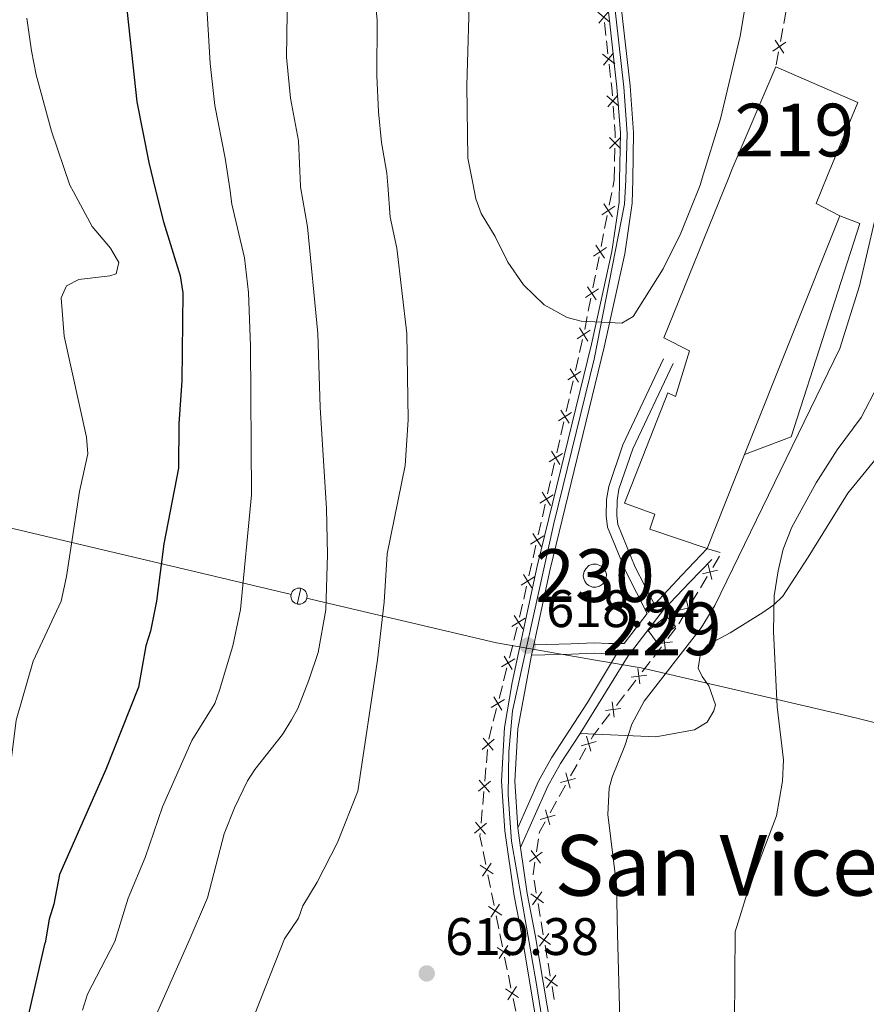
# Model space of a CAD drawing. Units: metres. Extents: x 648439 to 655366, y 730235 to 735013.
# Drawn here: x 651280 to 651441, y 732455 to 732642 of the extents above; entities that cross this region are included whole.
import ezdxf
from ezdxf.enums import TextEntityAlignment as Align

# ---------------------------------------------------------------- set-up
doc = ezdxf.new("R2010")
doc.units = ezdxf.units.M
doc.header["$MEASUREMENT"] = 0
doc.linetypes.add('DGN Style 3', pattern=[108.2882272293578, 77.34873373525558, -30.93949349410223])
doc.linetypes.add('DGN Style 4', pattern=[123.83532271014417, 61.87898698820447, -30.93949349410223, 0.07734873373525558, -30.93949349410223])
for name, color, linetype, lineweight in [('Centroides', 7, 'Continuous', 5), ('Edificios construcciones cerramientos', 7, 'Continuous', 5), ('Entidades rústicas y varios', 7, 'Continuous', 5), ('Líneas de conducción', 7, 'Continuous', 5), ('Relieve y altimetría', 7, 'Continuous', 5), ('Textos de rotulación', 7, 'Continuous', 5), ('Viales y ferrocarril', 7, 'Continuous', 5)]:
    doc.layers.add(name, color=color, linetype=linetype, lineweight=lineweight)
doc.styles.add('Style-arial', font='arial.shx', dxfattribs={"bigfont": 'arialbig.shx'})
doc.styles.add('Style-Arial Narrow', font='txt')
doc.styles.add('Style-Times New Roman', font='txt')

# ---------------------------------------------------------------- blocks, each defined once
blk = doc.blocks.new('5PATER')
at = {"layer": 'Relieve y altimetría', "linetype": 'Continuous', "lineweight": 5}
h = blk.add_hatch(color=250, dxfattribs=at)
edge = h.paths.add_edge_path()
edge.add_ellipse((0, 0), major_axis=(-1.095731442945027, -1.110710700472634), ratio=0.9994222409660319, start_angle=0, end_angle=360)

msp = doc.modelspace()

# ---------------------------------------------------------------- linework, layer by layer
at = {"layer": 'Edificios construcciones cerramientos', "color": 250, "linetype": 'Continuous', "lineweight": 5}
for p, q in [((651425.4502677715, 732643.9291464451, 618.6905092530953), (651424.994606162, 732641.4718640884, 618.7548203555482)), ((651390.9878649581, 732641.6693826925, 620), (651391.2652617425, 732639.184820151, 620)), ((651424.812341518, 732640.4889511459, 618.7805447965294), (651424.3566799082, 732638.0316687895, 618.8448558989821)), ((651391.3762204563, 732638.1909951342, 620), (651391.653617241, 732635.7064325924, 620)), ((651423.9921506206, 732636.0658429042, 618.8963047809445), (651423.5364890108, 732633.6085605477, 618.9606158833973)), ((651391.8755346686, 732633.718782559, 620), (651392.152931453, 732631.2342200172, 620)), ((651392.6405355367, 732625.7566419321, 620), (651392.8313922309, 732623.2639378335, 620)), ((651392.9684133152, 732617.7721844073, 620), (651392.9152933194, 732615.2727488177, 620)), ((651392.8940453213, 732614.2729745819, 620), (651392.8409253254, 732611.7735389925, 620)), ((651392.5744840405, 732610.3856507784, 619.9930127379371), (651392.8400000001, 732611.73, 620)), ((651391.8963252143, 732606.9520255635, 619.9751664530363), (651392.3807243761, 732609.4046150027, 619.9879137993939)), ((651391.0244067237, 732602.537364573, 619.9522212295924), (651391.5088058852, 732604.9899540122, 619.96496857595)), ((651390.3462478977, 732599.1037393583, 619.9343749446915), (651390.8306470593, 732601.5563287972, 619.9471222910493)), ((651389.4743294071, 732594.6890783678, 619.9114297212476), (651389.9587285686, 732597.1416678068, 619.9241770676053)), ((651388.7961705809, 732591.2554531528, 619.8935834363468), (651389.2805697424, 732593.708042592, 619.9063307827046)), ((651387.9242520903, 732586.8407921623, 619.8706382129029), (651388.4086512518, 732589.2933816016, 619.8833855592607)), ((651387.2460932641, 732583.4071669476, 619.8527919280021), (651387.7304924256, 732585.8597563868, 619.8655392743599)), ((651386.2678195727, 732579.0159525173, 619.7635488625692), (651386.8194904407, 732581.4537115563, 619.8182308670606)), ((651385.4954803577, 732575.6030898627, 619.6869940562814), (651386.0471512256, 732578.0408489017, 619.7416760607728)), ((651384.5024727955, 732571.2151235929, 619.5885664481971), (651385.0541436635, 732573.6528826319, 619.6432484526883)), ((651383.7301335805, 732567.8022609383, 619.5120116419091), (651384.2818044485, 732570.2400199773, 619.5666936464005)), ((651382.7371260184, 732563.4142946685, 619.4135840338248), (651383.2887968861, 732565.8520537075, 619.4682660383161)), ((651381.9647868033, 732560.0014320139, 619.3370292275368), (651382.5164576711, 732562.4391910529, 619.3917112320282)), ((651380.971779241, 732555.6134657441, 619.2386016194525), (651381.523450109, 732558.0512247831, 619.2932836239438)), ((651380.199440026, 732552.2006030895, 619.1620468131646), (651380.7511108939, 732554.6383621285, 619.216728817656)), ((651379.2064324638, 732547.8126368197, 619.0636192050803), (651379.7581033318, 732550.2503958584, 619.1183012095715)), ((651378.4340932488, 732544.3997741651, 618.9870643987923), (651378.9857641167, 732546.8375332041, 619.0417464032837)), ((651377.4410856867, 732540.0118078953, 618.888636790708), (651377.9927565546, 732542.449566934, 618.9433187951993)), ((651412.9595885314, 732541.0661909308, 614.4944608925416), (651410.6164723337, 732541.7393043113, 615.0482883574645)), ((651411.5117755425, 732538.2212362839, 614.667157569464), (651412.8010666296, 732540.3560134748, 614.4926444234876)), ((651376.6687464716, 732536.5989452407, 618.81208198442), (651377.2204173396, 732539.0367042797, 618.8667639889114)), ((651409.1910515858, 732534.3786373404, 614.9812812322218), (651410.4803426731, 732536.5134145312, 614.8067680862453)), ((651375.6757389095, 732532.2109789709, 618.7136543763357), (651376.2274097775, 732534.6487380096, 618.768336380827)), ((651407.3860440641, 732531.3899492731, 615.2255996365889), (651408.6753351511, 732533.524726464, 615.0510864906124)), ((651374.9033996945, 732528.7981163163, 618.6370995700478), (651375.4550705624, 732531.2358753553, 618.6917815745392)), ((651405.0653201074, 732527.5473503296, 615.5397232993465), (651406.3546111947, 732529.6821275207, 615.3652101533701)), ((651373.8292414334, 732524.4450738749, 618.2896965731096), (651374.443124624, 732526.8560593617, 618.5352498493521)), ((651403.0123241788, 732524.7208323672, 615.6435876798564), (651404.5367643428, 732526.7018356323, 615.6022567044083)), ((651372.9698049664, 732521.0696941935, 617.9459219863701), (651373.5836881571, 732523.4806796804, 618.1914752626126)), ((651400.2683318835, 732521.1550264903, 615.7179834356629), (651401.7927720475, 732523.1360297555, 615.6766524602148)), ((651371.8648152233, 732516.7299203177, 617.5039260891336), (651372.4786984138, 732519.1409058045, 617.749479365376)), ((651398.1341156538, 732518.3816219191, 615.7758468012901), (651399.6585558178, 732520.3626251842, 615.7345158258421)), ((651371.0053787562, 732513.3545406363, 617.1601515023941), (651371.619261947, 732515.7655261231, 617.4057047786366)), ((651395.3901233585, 732514.8158160422, 615.8502425570965), (651396.9145635227, 732516.7968193074, 615.8089115816485)), ((651393.2559071288, 732512.0424114713, 615.9081059227237), (651394.780347293, 732514.0234147364, 615.8667749472758)), ((651369.9003890131, 732509.0147667604, 616.7181556051576), (651370.5142722037, 732511.4257522472, 616.9637088814001)), ((651390.5119148334, 732508.4766055942, 615.9825016785303), (651392.0363549977, 732510.4576088593, 615.9411707030822)), ((651369.040952546, 732505.639387079, 616.3743810184181), (651369.6548357368, 732508.0503725659, 616.6199342946605)), ((651368.6044733648, 732501.1665786086, 616.2287118940071), (651368.8252791848, 732503.6557870761, 616.3000280594656)), ((651386.2694581954, 732501.7199867449, 615.918925291184), (651387.4838936683, 732503.9045262721, 615.9730874282205)), ((651384.5692485338, 732498.6616314068, 615.8430982993328), (651385.7836840064, 732500.8461709339, 615.8972604363694)), ((651368.2953452168, 732497.6816867541, 616.1288692623651), (651368.5161510368, 732500.1708952214, 616.2001854278237)), ((651382.383264683, 732494.7294602578, 615.745606452667), (651383.5977001558, 732496.913999785, 615.7997685897035)), ((651367.8978947406, 732493.2011115125, 616.00050016454), (651368.1187005606, 732495.69031998, 616.0718163299985)), ((651380.6830550213, 732491.6711049196, 615.6697794608157), (651381.897490494, 732493.8556444468, 615.7239415978523)), ((651367.5887665926, 732489.7162196578, 615.900657532898), (651367.8095724124, 732492.2054281253, 615.9719736983566)), ((651378.10317517, 732484.2696062997, 616.085926294467), (651378.4706718519, 732486.7205965666, 615.7579127271492)), ((651368.4692265622, 732481.8553723409, 616.2706809193554), (651367.9716668327, 732484.2972251577, 616.0712087755248)), ((651369.3648340758, 732477.4600372706, 616.6297307782503), (651368.8672743461, 732479.9018900874, 616.4302586344198)), ((651378.0604440554, 732476.4060294535, 616.723763970467), (651377.646301202, 732478.871095675, 616.6797841984493)), ((651370.0614176972, 732474.041443327, 616.908991779613), (651369.5638579677, 732476.4832961438, 616.7095196357825)), ((651378.805901191, 732471.968910255, 616.8029275600987), (651378.3917583378, 732474.4339764765, 616.7589477880811)), ((651370.9570252106, 732469.6461082567, 617.2680416385078), (651370.4594654811, 732472.0879610735, 617.0685694946774)), ((651379.3857011856, 732468.517817545, 616.8644992409235), (651378.9715583322, 732470.9828837665, 616.8205194689058)), ((651371.653608832, 732466.2275143131, 617.5473026398706), (651371.1560491025, 732468.6693671299, 617.34783049604)), ((651380.1311583212, 732464.0806983465, 616.9436628305552), (651379.7170154678, 732466.5457645678, 616.8996830585376)), ((651372.5569306845, 732461.8241142731, 617.7433363865806), (651372.0541785045, 732464.2713955466, 617.6535888899589)), ((651380.7109583155, 732460.6296056365, 617.00523451138), (651380.2968154624, 732463.0946718578, 616.9612547393623)), ((651373.2607837368, 732458.39792049, 617.8689828818509), (651372.7580315566, 732460.8452017636, 617.7792353852292)), ((651381.4564154514, 732456.1924864377, 617.0843981010117), (651381.042272598, 732458.6575526593, 617.0404183289941)), ((651374.1657376608, 732453.9928141977, 618.0305283757699), (651373.6629854809, 732456.4400954712, 617.9407808791482))]:
    msp.add_line(p, q, dxfattribs=at)
at = {"layer": 'Edificios construcciones cerramientos', "color": 51, "linetype": 'Continuous', "lineweight": 15}
for p, q in [((651435.6499999999, 732604.9299999999, 618.97), (651417.5700000001, 732559.6400000001, 619.17)), ((651417.5700000001, 732559.6400000001, 619.17), (651410.44, 732541.79, 619.25))]:
    msp.add_line(p, q, dxfattribs=at)
at = {"layer": 'Edificios construcciones cerramientos', "color": 250, "linetype": 'Continuous', "lineweight": 5, "flags": 128}
for points, elevation in [([(651392.0356424344, 732641.7369590921), (651389.7155966002, 732643.5909783281)], 620), ([(651391.8026291353, 732643.8239916272), (651389.9486098993, 732641.5039457933)], 620), ([(651425.3972463349, 732637.890816621), (651422.9495633962, 732636.2088985997)], 618.8705803399633), ([(651425.0143638763, 732635.8260161409), (651423.332445855, 732638.2736990799)], 618.8705803399633), ([(651392.9233121448, 732633.7863589586), (651390.6032663106, 732635.6403781946)], 620), ([(651392.6902988458, 732635.8733914937), (651390.8362796097, 732633.5533456595)], 620), ([(651392.2638901668, 732630.2403950004), (651392.3700000001, 732629.29), (651392.4878501811, 732627.7508052106)], 620), ([(651393.6900288977, 732625.7877529338), (651391.4358378318, 732627.7213047533)], 620), ([(651393.5297092746, 732627.8816243766), (651391.5961574549, 732625.6274333105)], 620), ([(651392.9077349089, 732622.2668561942), (651393.03, 732620.6699999999), (651393.0109093117, 732619.7717328786)], 620), ([(651394.0605596907, 732619.8003354422), (651391.9164129992, 732617.7454303431)], 620), ([(651394.0159388944, 732617.700809547), (651391.9610337955, 732619.8449562385)], 620), ([(651390.8769123876, 732607.2034275811), (651392.5302137132, 732604.7363250849)], 619.9700675144932), ([(651390.4700118022, 732605.1432256703), (651392.9371142986, 732606.796526996)], 619.9700675144932), ([(651388.9199344853, 732597.2949394651), (651391.3870369818, 732598.9482407905)], 619.9292760061485), ([(651389.326835071, 732599.3551413757), (651390.9801363964, 732596.8880388797)], 619.9292760061485), ([(651387.3698571688, 732589.4466532597), (651389.8369596652, 732591.0999545853)], 619.8884844978037), ([(651387.7767577542, 732591.5068551705), (651389.4300590795, 732589.0397526743)], 619.8884844978037), ([(651385.7852642175, 732581.6353280623), (651388.2969862395, 732583.2200212455)], 619.8401036688572), ([(651386.248778637, 732583.6835356648), (651387.8334718202, 732581.1718136431)], 619.8401036688572), ([(651384.0199174404, 732573.8344991379), (651386.5316394623, 732575.4191923211)], 619.6651212544849), ([(651384.4834318596, 732575.8827067404), (651386.0681250428, 732573.3709847187)], 619.6651212544849), ([(651382.7180850825, 732568.081877816), (651384.3027782657, 732565.5701557943)], 619.4901388401126), ([(651382.2545706632, 732566.0336702135), (651384.766292685, 732567.6183633967)], 619.4901388401126), ([(651380.9527383053, 732560.2810488916), (651382.5374314885, 732557.7693268696)], 619.3151564257404), ([(651380.489223886, 732558.2328412891), (651383.0009459078, 732559.8175344723)], 619.3151564257404), ([(651378.7238771089, 732550.4320123647), (651381.2355991306, 732552.0167055479)], 619.1401740113681), ([(651379.1873915282, 732552.4802199672), (651380.7720847114, 732549.9684979452)], 619.1401740113681), ([(651376.9585303317, 732542.6311834403), (651379.4702523535, 732544.2158766235)], 618.9651915969959), ([(651377.422044751, 732544.6793910428), (651379.0067379342, 732542.1676690208)], 618.9651915969959), ([(651410.640644152, 732538.8075636751), (651411.3525891709, 732535.9243130288)], 614.7369628278547), ([(651375.1931835543, 732534.8303545157), (651377.7049055763, 732536.4150476989)], 618.7902091826236), ([(651375.6566979738, 732536.8785621184), (651377.241391157, 732534.3668400964)], 618.7902091826236), ([(651409.5549913382, 732537.0099658426), (651412.4382419847, 732537.7219108616)], 614.7369628278547), ([(651405.4292598597, 732530.1786788318), (651408.3125105062, 732530.8906238507)], 615.2954048949795), ([(651406.5149126735, 732531.9762766645), (651407.2268576925, 732529.0930260182)], 615.2954048949795), ([(651373.4278367772, 732527.0295255913), (651375.9395587991, 732528.6142187745)], 618.6152267682513), ([(651373.8913511964, 732529.077733194), (651375.4760443796, 732526.566011172)], 618.6152267682513), ([(651402.2111636179, 732525.399477639), (651402.5947290442, 732522.4545026708)], 615.6601200700355), ([(651400.9304588467, 732523.7352074415), (651403.8754338152, 732524.1187728678)], 615.6601200700355), ([(651371.9667368815, 732521.3807518301), (651373.4836376375, 732518.8275162168)], 617.847700675873), ([(651371.4485694529, 732519.3456836455), (651374.0018050661, 732520.8625844014)], 617.847700675873), ([(651396.052250322, 732517.3959969936), (651398.9972252904, 732517.77956242)], 615.7923791914693), ([(651397.3329550929, 732519.0602671909), (651397.7165205192, 732516.1152922227)], 615.7923791914693), ([(651370.0023106714, 732513.6655982728), (651371.5192114273, 732511.1123626595)], 617.0619301918971), ([(651369.4841432427, 732511.6305300882), (651372.037378856, 732513.1474308441)], 617.0619301918971), ([(651392.4547465679, 732512.7210567428), (651392.8383119942, 732509.7760817746)], 615.924638312903), ([(651391.1740417969, 732511.0567865456), (651394.1190167654, 732511.4403519719)], 615.924638312903), ([(651387.5627355301, 732506.2048805999), (651388.3778142435, 732503.3490713115)], 615.9947522830352), ([(651367.7760423461, 732503.6973523796), (651370.053381139, 732505.603586369)], 616.328554525649), ([(651367.9615947481, 732505.7891387707), (651369.8678287375, 732503.5117999779)], 616.328554525649), ([(651386.5423702428, 732504.3694365991), (651389.3981795311, 732505.1845153125)], 615.9947522830352), ([(651383.6765420176, 732499.2143541127), (651384.4916207311, 732496.3585448244)], 615.8214334445181), ([(651367.069463722, 732495.7318852835), (651369.3468025147, 732497.6381192729)], 616.1003427961818), ([(651367.2550161239, 732497.8236716746), (651369.1612501133, 732495.5463328818)], 616.1003427961818), ([(651382.6561767303, 732497.378910112), (651385.5119860186, 732498.1939888254)], 615.8214334445181), ([(651378.769983218, 732490.3883836248), (651381.6257925062, 732491.2034623383)], 615.6481146060011), ([(651379.7903485054, 732492.2238276256), (651380.6054272186, 732489.3680183373)], 615.6481146060011), ([(651366.3628850977, 732487.7664181874), (651368.6402238905, 732489.6726521768)], 615.8721310667147), ([(651366.5484374994, 732489.8582045785), (651368.4546714891, 732487.5808657857)], 615.8721310667147), ([(651376.7631371596, 732482.4054459066), (651379.1513114821, 732484.1708420112)], 616.217131721394), ([(651377.0745262685, 732484.4822311201), (651378.8399223732, 732482.0940567977)], 616.217131721394), ([(651367.4310983804, 732481.6972036331), (651369.9081021354, 732480.0587737758)], 616.3504697768876), ([(651367.8503853295, 732479.639486827), (651369.4888151865, 732482.116490582)], 616.3504697768876), ([(651377.0179730186, 732476.2808353323), (651379.4368829669, 732474.5577930626)], 616.741355879274), ([(651377.3659068579, 732474.2098592236), (651379.0889491276, 732476.6287691717)], 616.741355879274), ([(651369.4425764645, 732471.825557813), (651371.0810063214, 732474.3025615681)], 616.9887806371452), ([(651369.0232895152, 732473.883274619), (651371.5002932705, 732472.2448447619)], 616.9887806371452), ([(651378.6911639881, 732466.321647315), (651380.4142062578, 732468.7405572631)], 616.8820911497305), ([(651378.3432301488, 732468.3926234238), (651380.7621400971, 732466.6695811541)], 616.8820911497305), ([(651370.6146152588, 732466.0668966966), (651373.0942416696, 732464.4324387244)], 617.6176898913103), ([(651371.0371994781, 732464.0098545051), (651372.6716574503, 732466.489480916)], 617.6176898913103), ([(651379.668487279, 732460.5044115153), (651382.0873972273, 732458.7813692456)], 617.022826420187), ([(651380.0164211183, 732458.4334354065), (651381.739463388, 732460.8523453546)], 617.022826420187), ([(651372.2234222351, 732458.235596621), (651374.703048646, 732456.601138649)], 617.9048818804996), ([(651372.6460064545, 732456.1785544294), (651374.2804644266, 732458.6581808405)], 617.9048818804996)]:
    msp.add_lwpolyline(points, dxfattribs=dict(at, elevation=elevation))
at = {"layer": 'Edificios construcciones cerramientos', "color": 51, "linetype": 'Continuous', "lineweight": 15, "extrusion": (0.236226417124018, -0.1005607812834442, 0.9664805270259782), "elevation": 80807.48278617964, "flags": 128}
msp.add_lwpolyline([(929224.8098709262, -301783.5948127845), (929226.6088658967, -301783.5558628631), (929247.6717930436, -301783.5558628632)], dxfattribs=at)
at = {"layer": 'Edificios construcciones cerramientos', "color": 51, "linetype": 'Continuous', "lineweight": 15, "extrusion": (0.03603754929832313, 0.04281874101311962, 0.99843269700998), "elevation": 55464.13869002812, "flags": 128}
msp.add_lwpolyline([(-26638.25120677787, -978426.5594761227), (-26654.5346876469, -978431.3838673574), (-26659.07026730233, -978417.08937481)], dxfattribs=at)
at = {"layer": 'Edificios construcciones cerramientos', "color": 51, "linetype": 'Continuous', "lineweight": 15, "extrusion": (0.1748859682220665, -0.01465378182654146, 0.9844796416367433), "elevation": 103800.8849391364, "flags": 128}
msp.add_lwpolyline([(784447.602629737, -578752.3758077614), (784442.1283121142, -578750.6094141006), (784440.1448337266, -578755.3957711167)], dxfattribs=at)
at = {"layer": 'Edificios construcciones cerramientos', "color": 250, "linetype": 'Continuous', "lineweight": 5, "extrusion": (0.2069908274715545, -0.1390810141497194, 0.9684065617527211), "elevation": 33550.36076534921, "flags": 128}
msp.add_lwpolyline([(971292.5560689764, -127816.1711997824), (971293.1806523041, -127816.1167325329), (971295.0495779873, -127816.2409058543)], dxfattribs=at)
at = {"layer": 'Edificios construcciones cerramientos', "color": 250, "linetype": 'Continuous', "lineweight": 5, "extrusion": (-0.358212083013606, 0.176407135842191, 0.9168231159863981), "elevation": -103551.2132984618, "flags": 128}
msp.add_lwpolyline([(-944903.1674238113, 239307.0518747882), (-944903.5036424147, 239306.9348999583), (-944905.6444981403, 239307.0512297768)], dxfattribs=at)
at = {"layer": 'Edificios construcciones cerramientos', "color": 250, "linetype": 'Continuous', "lineweight": 5, "extrusion": (-0.3529795758948929, 0.004505488974753658, 0.9356201791165901), "elevation": -226042.9818104438, "flags": 128}
msp.add_lwpolyline([(-740739.0990519822, 600853.7166154659), (-740741.0697857642, 600853.2593460344), (-740741.5451375777, 600853.2978850696)], dxfattribs=at)
at = {"layer": 'Edificios construcciones cerramientos', "color": 250, "linetype": 'Continuous', "lineweight": 5, "extrusion": (0.3417712059680428, 0.07413381097372562, 0.936854642322736), "elevation": 277501.3132076937, "flags": 128}
msp.add_lwpolyline([(577753.6505889772, -741628.9395993687), (577753.7750504138, -741628.9458680863), (577755.9769202443, -741629.837048867)], dxfattribs=at)
at = {"layer": 'Edificios construcciones cerramientos', "color": 1, "linetype": 'Continuous', "lineweight": 15}
msp.add_polyline3d([(651433.31, 732612.6100000001, 619.5), (651431.1200000001, 732607.3, 619.8100000000001), (651435.6499999999, 732604.9299999999, 618.97), (651417.5700000001, 732559.6400000001, 619.17), (651410.44, 732541.79, 619.25), (651399.5900000001, 732545.46, 618.97), (651400.5700000001, 732548.3500000001, 619.25), (651394.79, 732550.3999999999, 618.7), (651403.02, 732571.3500000001, 618.7), (651404.49, 732570.6699999999, 618.7), (651407.0900000001, 732579.3400000001, 619.53), (651402.27, 732581.77, 618.7), (651414.55, 732612.2, 618.96), (651415.22, 732613.8700000001, 618.97), (651423.47, 732633.25, 618.97), (651439.03, 732626.45, 618.7)], close=True, dxfattribs=at)
at = {"layer": 'Edificios construcciones cerramientos', "color": 51, "linetype": 'Continuous', "lineweight": 15}
msp.add_polyline3d([(651410.44, 732541.79, 619.25), (651399.5900000001, 732545.46, 618.97), (651400.5700000001, 732548.3500000001, 619.25), (651394.79, 732550.3999999999, 618.7), (651403.02, 732571.3500000001, 618.7), (651404.49, 732570.6699999999, 618.7), (651407.0900000001, 732579.3400000001, 619.53), (651402.27, 732581.77, 618.7), (651414.55, 732612.2, 618.96)], dxfattribs=at)
at = {"layer": 'Edificios construcciones cerramientos', "color": 1, "linetype": 'Continuous', "lineweight": 15}
msp.add_polyline3d([(651435.6499999999, 732604.9299999999, 617.16), (651439.3999999999, 732603.48, 616.33), (651426.4199999999, 732562.98, 616.33), (651417.5700000001, 732559.6400000001, 617.16)], dxfattribs=at)
at = {"layer": 'Edificios construcciones cerramientos', "color": 1, "linetype": 'Continuous', "lineweight": 5}
for points in [[(651387.05, 732537.19, 618.1800000000001), (651386.98, 732536.6200000001, 618.17), (651387.05, 732536.04, 618.14), (651387.28, 732535.5900000001, 618.1), (651387.5900000001, 732535.1300000001, 618.04), (651388.05, 732534.78, 617.97), (651388.73, 732534.48, 617.88), (651389.3800000001, 732534.48, 617.8100000000001), (651390.0700000001, 732534.6699999999, 617.73), (651390.6100000001, 732535.05, 617.6800000000001), (651391.06, 732535.51, 617.64), (651391.3300000001, 732536.1599999999, 617.64), (651391.3700000001, 732536.96, 617.66), (651391.1000000001, 732537.69, 617.72), (651390.76, 732538.26, 617.78), (651390.1100000001, 732538.6000000001, 617.87), (651389.5, 732538.8700000001, 617.95), (651388.81, 732538.8700000001, 618.03), (651388.05, 732538.6000000001, 618.11), (651387.4299999999, 732537.96, 618.17), (651387.1300000001, 732537.46, 618.1800000000001), (651387.05, 732537.19, 618.1800000000001)], [(651399.26, 732526.23, 616.24), (651402.78, 732528.97, 616.01), (651404.48, 732527.01, 615.63), (651400.8700000001, 732524.1200000001, 615.83), (651399.26, 732526.23, 616.24)]]:
    msp.add_polyline3d(points, dxfattribs=at)
msp.add_polyline3d([(651387.05, 732537.19, 618.1800000000001), (651387.1300000001, 732537.46, 618.1800000000001), (651387.4299999999, 732537.96, 618.17), (651388.05, 732538.6000000001, 618.11), (651388.81, 732538.8700000001, 618.03), (651389.5, 732538.8700000001, 617.95), (651390.1100000001, 732538.6000000001, 617.87), (651390.76, 732538.26, 617.78), (651391.1000000001, 732537.69, 617.72), (651391.3700000001, 732536.96, 617.66), (651391.3300000001, 732536.1599999999, 617.64), (651391.06, 732535.51, 617.64), (651390.6100000001, 732535.05, 617.6800000000001), (651390.0700000001, 732534.6699999999, 617.73), (651389.3800000001, 732534.48, 617.8100000000001), (651388.73, 732534.48, 617.88), (651388.05, 732534.78, 617.97), (651387.5900000001, 732535.1300000001, 618.04), (651387.28, 732535.5900000001, 618.1), (651387.05, 732536.04, 618.14), (651386.98, 732536.6200000001, 618.17)], close=True, dxfattribs=at)
msp.add_3dface([(651399.26, 732526.23, 616.24), (651402.78, 732528.97, 616.01), (651404.48, 732527.01, 615.63), (651400.8700000001, 732524.1200000001, 615.83)], dxfattribs=at)
at = {"layer": 'Entidades rústicas y varios', "color": 92, "linetype": 'Continuous', "lineweight": 5}
msp.add_polyline3d([(651445.3899999999, 732562.3900000001, 603.5), (651437.1499999999, 732552.3400000001, 604.89), (651429.6000000001, 732540.1499999999, 606.5600000000001), (651424.8200000001, 732532.79, 609.0600000000001), (651423.1200000001, 732531.1000000001, 609.5500000000001), (651421.02, 732529.69, 610.03), (651414.8500000001, 732525.8, 611.5600000000001), (651410.5700000001, 732523.52, 612.67), (651409.2, 732521.8600000001, 612.95), (651408.77, 732519.1200000001, 612.95), (651409.5, 732517.5, 612.4), (651410.81, 732515.77, 612.12), (651412.04, 732512.1699999999, 612.12), (651411.76, 732511, 612.12), (651410.45, 732508.8800000001, 612.12), (651408.0900000001, 732507.3900000001, 612.67), (651400.74, 732506.0800000001, 613.79), (651386.3500000001, 732506.73, 617.66)], dxfattribs=at)
at = {"layer": 'Líneas de conducción', "color": 250, "linetype": 'Continuous', "lineweight": 15}
msp.add_line((651277.7049213091, 732545.8710643987, 591.6762970529828), (651331.6213081935, 732533.100862714, 607.0449396179362), dxfattribs=at)
at = {"layer": 'Líneas de conducción', "color": 250, "linetype": 'Continuous', "lineweight": 15, "elevation": 607.455883756086, "flags": 128}
msp.add_lwpolyline([(651333.4163339376, 732534.2437508905), (651332.7133837843, 732531.2758625704)], dxfattribs=at)
at = {"layer": 'Líneas de conducción', "color": 250, "linetype": 'Continuous', "lineweight": 15, "extrusion": (0.181221882520278, 0.9687747803468085, 0.1692159988293054), "elevation": 827797.8581592896, "flags": 128}
msp.add_lwpolyline([(-505535.8757675141, -141509.4842414993), (-505572.8352718838, -141499.0708984706), (-505591.872916867, -141500.6318063203)], dxfattribs=at)
at = {"layer": 'Líneas de conducción', "color": 250, "linetype": 'Continuous', "lineweight": 15}
msp.add_polyline3d([(651389.2716180577, 732520.6491082509, 616.5916020178678), (651397.95, 732519.1499999999, 615.88), (651436.53, 732510.21, 607.57), (651444.2399798834, 732508.2626662403, 605.5704589007926)], dxfattribs=at)
at = {"layer": 'Líneas de conducción', "color": 250, "linetype": 'Continuous', "lineweight": 15, "extrusion": (0, 0, -1)}
msp.add_circle((-651333.0526953887, 732532.762687665, -607.455883756086), 1.530522786793737, dxfattribs=at)
at = {"layer": 'Relieve y altimetría', "color": 30, "linetype": 'Continuous', "lineweight": 25, "elevation": 600, "flags": 128}
for points in [[(651297.6300000001, 732669.9099999999), (651302.3, 732626.6000000001), (651304.5700000001, 732615.0800000001), (651305.8600000001, 732609.8400000001)], [(651305.8600000001, 732609.8400000001), (651307.3400000001, 732603.8300000001), (651310.5, 732593.54), (651311.05, 732590.3600000001), (651310.8600000001, 732573.6300000001), (651310.29, 732565.47), (651310.23, 732557.0800000001), (651307.3999999999, 732542.73), (651306.01, 732531.8500000001), (651304.8700000001, 732526.1300000001), (651303.98, 732523.3200000001), (651302.6000000001, 732515.5), (651296.4299999999, 732499.8800000001), (651287.6599999999, 732479.9199999999), (651286.5800000001, 732474.3), (651285.7, 732471.49), (651284.9299999999, 732466.99)], [(651281.28, 732451), (651284.9299999999, 732466.99)]]:
    msp.add_lwpolyline(points, dxfattribs=at)
at = {"layer": 'Relieve y altimetría', "color": 30, "linetype": 'Continuous', "lineweight": 5, "flags": 128}
for points, elevation in [([(651314.0700000001, 732670.3300000001), (651316.19, 732633.8500000001), (651317.1200000001, 732625.8800000001), (651319.0700000001, 732615.9099999999), (651319.9199999999, 732610.1499999999)], 605), ([(651409.51, 732612.0900000001), (651413.01, 732623.3900000001), (651416.71, 732639.0800000001), (651419.04, 732653.0900000001)], 620), ([(651365.48, 732649.21), (651364.8700000001, 732629.6699999999), (651365.0900000001, 732615.9099999999), (651366.03, 732611.1499999999)], 620), ([(651330.8800000001, 732647.5800000001), (651330.71, 732635.0800000001), (651331.45, 732627.31), (651332.98, 732619.1699999999), (651333.3500000001, 732610.55), (651333.3700000001, 732610.44)], 610), ([(651347.5800000001, 732645.25), (651347.8700000001, 732642.1499999999), (651347.8, 732631.49), (651348.1599999999, 732624.6699999999), (651348.72, 732618.8500000001), (651349.74, 732613.03), (651349.8999999999, 732610.8)], 615), ([(651281.44, 732642.45), (651282.3500000001, 732636.27), (651283.24, 732631.74), (651286.1000000001, 732621.01), (651289.5800000001, 732610.78), (651290.28, 732609.5)], 595), ([(651393.44, 732468.7), (651393.26, 732478.01), (651391.6399999999, 732491.31), (651391.8700000001, 732496.31), (651392.44, 732498.3900000001), (651394.8500000001, 732504.3500000001), (651396.1499999999, 732508.47), (651398.51, 732512.8500000001), (651409.3, 732526.76), (651411.95, 732530.99), (651435.6100000001, 732579.78), (651439.3500000001, 732591.6400000001), (651443.71, 732610.3700000001), (651444.0900000001, 732612.8500000001)], 615), ([(651415.79, 732469.05), (651418.0800000001, 732476.4099999999), (651423.6000000001, 732491.0700000001), (651424.78, 732497.6400000001), (651424.95, 732501.6799999999), (651423.77, 732511.77), (651423.03, 732526.04), (651423.19, 732532.8300000001), (651423.94, 732537.5700000001), (651424.8899999999, 732541.6699999999), (651426.5, 732545.8500000001), (651431.1599999999, 732554.26), (651435.0900000001, 732560.54), (651439.6499999999, 732566.69), (651442.8999999999, 732572.8600000001), (651445.4199999999, 732579.1699999999), (651447.5800000001, 732586.04), (651450.96, 732613)], 610), ([(651317.55, 732435.3700000001), (651330.3200000001, 732467.71), (651332.94, 732471.6699999999), (651333.8, 732474.02), (651336.53, 732478.5), (651340.3700000001, 732486.02), (651344.21, 732495.75), (651347.97, 732520.6599999999), (651349.2, 732531.6400000001), (651349.8, 732540.8300000001), (651353.21, 732557.5800000001), (651353.77, 732566.23), (651353.5, 732582.6200000001), (651351.6100000001, 732598.8300000001), (651350.3400000001, 732604.72), (651349.8999999999, 732610.8)], 615), ([(651366.03, 732611.1499999999), (651366.6200000001, 732608.1699999999), (651367.6000000001, 732605.3900000001), (651370.23, 732601), (651372.6399999999, 732596.1400000001), (651375.6300000001, 732591.8700000001), (651379.54, 732588.0800000001), (651383.9099999999, 732585.6400000001), (651386.5800000001, 732584.94), (651394.28, 732584.6000000001), (651396.45, 732585.8500000001), (651402.1499999999, 732594.8900000001), (651405.49, 732601.6300000001), (651409.1100000001, 732610.8), (651409.51, 732612.0900000001)], 620), ([(651273.96, 732433.3200000001), (651271.54, 732456.99), (651271.54, 732466.78), (651272.54, 732472.06), (651275.24, 732482.1699999999), (651277.29, 732491.96), (651279.4199999999, 732509.26), (651282.6599999999, 732520.46), (651287.97, 732531.8300000001), (651288.99, 732536.47), (651291.3999999999, 732552.6400000001), (651292.98, 732559.78), (651292.75, 732562.9299999999), (651288.54, 732582.1000000001), (651287.95, 732589.3700000001), (651288.96, 732591.6599999999), (651291.3300000001, 732592.8700000001), (651297.21, 732593.55), (651298.3700000001, 732593.97), (651298.8600000001, 732596.0800000001), (651297.3300000001, 732598.8300000001), (651293.8500000001, 732602.94), (651290.28, 732609.5)], 595), ([(651319.9199999999, 732610.1499999999), (651320.3500000001, 732607.19), (651322.69, 732596.96), (651323.45, 732590.3900000001), (651323.8300000001, 732580.24), (651324.02, 732552), (651321.94, 732530.26), (651320.5, 732523.3200000001), (651317.99, 732514.9199999999), (651317.1100000001, 732512.3900000001), (651312.71, 732505.3600000001), (651307.2, 732492.76), (651303.8700000001, 732483.2), (651300.69, 732475.4299999999), (651298.1399999999, 732467.2)], 605), ([(651333.3700000001, 732610.44), (651334.6399999999, 732602.8700000001), (651336.6000000001, 732582.6200000001), (651337.05, 732568.6300000001), (651338.3, 732549.3700000001), (651338.45, 732540.6699999999), (651338.1499999999, 732530.1699999999), (651336.6699999999, 732522.0800000001), (651334.95, 732516.81), (651332.8600000001, 732511.44), (651331.6100000001, 732509.27), (651329.8999999999, 732506.49), (651324.6499999999, 732499.8700000001), (651323.28, 732497.75), (651320.8, 732492.5800000001), (651318.8700000001, 732487.6300000001), (651315.69, 732475.53), (651312.22, 732467.4199999999)], 610), ([(651393.44, 732468.7), (651394.05, 732447.8900000001)], 615), ([(651415.79, 732469.05), (651415.6699999999, 732451.8300000001)], 610), ([(651291.99, 732454.2), (651292.97, 732457.22), (651298.1399999999, 732467.2)], 605), ([(651302.6100000001, 732445.7), (651312.22, 732467.4199999999)], 610)]:
    msp.add_lwpolyline(points, dxfattribs=dict(at, elevation=elevation))
at = {"layer": 'Viales y ferrocarril', "color": 250, "linetype": 'Continuous', "lineweight": 15}
for p, q in [((651377.6000000001, 732523.56, 618.94), (651377.1599999999, 732521.55, 618.99)), ((651374.55, 732488.81, 617.4300000000001), (651375.0700000001, 732485.0800000001, 617.29))]:
    msp.add_line(p, q, dxfattribs=at)
at = {"layer": 'Viales y ferrocarril', "color": 250, "linetype": 'DGN Style 3', "lineweight": 5, "extrusion": (-0.7248453393367295, 0.6873781846195227, 0.04593980138170947), "elevation": 31389.70304298605, "flags": 128}
msp.add_lwpolyline([(-979764.7108254642, -826.51935411249), (-979772.3371314523, -827.3502313443896), (-979779.2692162758, -827.3502313443823)], dxfattribs=at)
at = {"layer": 'Viales y ferrocarril', "color": 250, "linetype": 'Continuous', "lineweight": 15, "extrusion": (0.8297341611002591, 0.1468897212604704, 0.5384836410618904), "elevation": 648395.077063517, "flags": 128}
msp.add_lwpolyline([(607704.1950921754, -413621.7853447106), (607712.1649444613, -413621.5954643746), (607721.0237966257, -413622.0939002566)], dxfattribs=at)
at = {"layer": 'Viales y ferrocarril', "color": 250, "linetype": 'Continuous', "lineweight": 15}
for points in [[(651393.8300000001, 732611.75, 621.62), (651394.01, 732620.69, 621.98), (651393.3500000001, 732629.3700000001, 622.41), (651391.04, 732650.06, 623.29), (651390.3200000001, 732662.6400000001, 622.99), (651390.5700000001, 732675.1300000001, 622.79), (651390.1000000001, 732681.1300000001, 622.58), (651388.1000000001, 732687.8400000001, 622.23), (651385.1000000001, 732696.28, 621.88), (651379.5900000001, 732707.49, 621.51), (651377.7, 732712.25, 621.33), (651373.5900000001, 732726.81, 620.21), (651369.3500000001, 732741.05, 619.5500000000001), (651366.94, 732748.0800000001, 619.22), (651365.03, 732752.5700000001, 619), (651362.1100000001, 732758.0700000001, 618.7), (651342.06, 732792.23, 615.86), (651333.76, 732807.5700000001, 614.5500000000001), (651329.53, 732814.5800000001, 613.9), (651317.74, 732829.9199999999, 612.15), (651301.29, 732854.8900000001, 609.3000000000001), (651296.53, 732861.6400000001, 608.6800000000001)], [(651396.3400000001, 732611.81, 621.63), (651396.51, 732620.76, 621.98), (651395.8400000001, 732629.6000000001, 622.42), (651393.55, 732650.27, 623.29), (651392.8200000001, 732662.69, 622.99), (651393.04, 732673.8999999999, 622.92)], [(651375.3300000001, 732468.4199999999, 617.5600000000001), (651373.8800000001, 732475.8900000001, 617.71), (651372.0800000001, 732488.22, 617.5500000000001), (651371.49, 732497.6799999999, 617.85), (651372.05, 732507.8700000001, 618.23), (651373.5, 732516.3900000001, 618.63), (651378.25, 732538.44, 619.1), (651388.53, 732580.5700000001, 620.01), (651392.4099999999, 732598.1799999999, 620.94), (651393.75, 732607.56, 621.45), (651393.8300000001, 732611.75, 621.62)], [(651377.6000000001, 732523.56, 618.94), (651380.6799999999, 732537.8800000001, 619.1), (651390.96, 732580, 620.01), (651394.8700000001, 732597.73, 620.94), (651396.25, 732607.3600000001, 621.45), (651396.3400000001, 732611.81, 621.63)], [(651374.55, 732488.81, 617.4300000000001), (651373.99, 732497.6799999999, 617.85), (651374.55, 732507.5900000001, 618.23), (651377.1599999999, 732521.55, 618.99)], [(651375.3300000001, 732468.4199999999, 617.5600000000001), (651378.3800000001, 732450.3, 617.91), (651380.52, 732415.27, 617.91), (651379.8200000001, 732403.44, 617.91), (651379.1200000001, 732398.4299999999, 616.54)], [(651377.8400000001, 732468.48, 617.5500000000001), (651380.8700000001, 732450.52, 617.91)]]:
    msp.add_polyline3d(points, dxfattribs=at)
at = {"layer": 'Viales y ferrocarril', "color": 45, "linetype": 'Continuous', "lineweight": 5}
for points in [[(651378.3800000001, 732450.3, 617.91), (651375.3300000001, 732468.4199999999, 617.5600000000001), (651373.8800000001, 732475.8900000001, 617.71), (651372.0800000001, 732488.22, 617.5500000000001), (651371.49, 732497.6799999999, 617.85), (651372.05, 732507.8700000001, 618.23), (651373.5, 732516.3900000001, 618.63), (651378.25, 732538.44, 619.1), (651388.53, 732580.5700000001, 620.01), (651392.4099999999, 732598.1799999999, 620.94), (651393.75, 732607.56, 621.45), (651393.8300000001, 732611.75, 621.62), (651394.01, 732620.69, 621.98), (651393.3500000001, 732629.3700000001, 622.41), (651391.04, 732650.06, 623.29)], [(651393.55, 732650.27, 623.29), (651395.8400000001, 732629.6000000001, 622.42), (651396.51, 732620.76, 621.98), (651396.3400000001, 732611.81, 621.63), (651396.25, 732607.3600000001, 621.45), (651394.8700000001, 732597.73, 620.94), (651390.96, 732580, 620.01), (651380.6799999999, 732537.8800000001, 619.1), (651377.6000000001, 732523.56, 618.94), (651377.1599999999, 732521.55, 618.99), (651374.55, 732507.5900000001, 618.23), (651373.99, 732497.6799999999, 617.85), (651374.55, 732488.81, 617.4300000000001), (651375.0700000001, 732485.0800000001, 617.29), (651376.3500000001, 732476.31, 617.71), (651377.8400000001, 732468.48, 617.5500000000001), (651380.8700000001, 732450.52, 617.91)]]:
    msp.add_polyline3d(points, dxfattribs=at)
at = {"layer": 'Viales y ferrocarril', "color": 250, "linetype": 'DGN Style 4', "lineweight": 5}
for points in [[(651392.3300000001, 732650.1400000001, 623.29), (651394.6399999999, 732629.3400000001, 622.41), (651395.3, 732620.5800000001, 621.97), (651395.01, 732611.78, 621.62)], [(651395.01, 732611.78, 621.62), (651394.78, 732607.1699999999, 621.4300000000001), (651389.04, 732577.76, 619.95), (651381.3899999999, 732546.5900000001, 619.28), (651373.55, 732510.99, 618.4), (651372.8500000001, 732503.23, 618.0600000000001), (651372.75, 732494.97, 617.72), (651373.3500000001, 732486.25, 617.46), (651378.0900000001, 732459.04, 617.74), (651379.5900000001, 732449.8300000001, 617.91)]]:
    msp.add_polyline3d(points, dxfattribs=at)
at = {"layer": 'Viales y ferrocarril', "color": 250, "linetype": 'DGN Style 3', "lineweight": 5}
for points in [[(651377.6000000001, 732523.56, 618.94), (651384.6599999999, 732523.74, 618.28), (651389.06, 732523.9299999999, 616.89), (651391.74, 732523.8, 617.19), (651393.05, 732523.76, 616.89), (651394.72, 732523.76, 615.16), (651399.1000000001, 732529.45, 616.39), (651395.01, 732537.46, 616.39), (651391.54, 732545.8600000001, 616.39), (651391.3200000001, 732547.99, 616.39), (651391.3899999999, 732551.0900000001, 616.94), (651391.79, 732553.5800000001, 616.94), (651394.5, 732561.46, 616.39), (651402.19, 732577.78, 616.11)], [(651374.55, 732488.81, 617.4300000000001), (651378.47, 732497.6300000001, 617.87), (651380.9299999999, 732502.06, 617.92), (651387.76, 732512.6000000001, 617.44), (651393.3, 732521.75, 616.62)]]:
    msp.add_polyline3d(points, dxfattribs=at)
at = {"layer": 'Viales y ferrocarril', "color": 250, "linetype": 'Continuous', "lineweight": 5}
for points in [[(651400.45, 732531.2, 616.39), (651396.8300000001, 732538.3, 616.39), (651393.5, 732546.3600000001, 616.39), (651393.3200000001, 732548.0700000001, 616.39), (651393.3899999999, 732550.9099999999, 616.94), (651393.73, 732553.1000000001, 616.94), (651396.3600000001, 732560.7, 616.39), (651403.99, 732576.9199999999, 616.11)], [(651386.3500000001, 732506.73, 617.66), (651395.47, 732521.44, 616.57), (651402.1599999999, 732530.1499999999, 616.11), (651407.1100000001, 732535.3800000001, 615.5600000000001), (651411.3500000001, 732539.75, 615.5600000000001)], [(651377.1599999999, 732521.55, 618.99), (651384.72, 732521.74, 618.28), (651389.05, 732521.9299999999, 616.89), (651391.6599999999, 732521.8, 617.19), (651393.3, 732521.75, 616.62)], [(651375.0700000001, 732485.0800000001, 617.29), (651380.27, 732496.73, 617.87), (651382.6499999999, 732501.02, 617.92), (651386.3500000001, 732506.73, 617.66)]]:
    msp.add_polyline3d(points, dxfattribs=at)

# ---------------------------------------------------------------- block references
at = {"layer": 'Relieve y altimetría', "color": 250, "linetype": 'Continuous', "lineweight": 5}
for p in [(651376.44, 732523.3999999999, 618.94), (651357.28, 732461.1699999999, 619.38)]:
    msp.add_blockref('5PATER', p, dxfattribs=at)

# ---------------------------------------------------------------- texts
at = {"layer": 'Centroides', "color": 1, "linetype": 'Continuous', "lineweight": 5, "style": 'Style-Arial Narrow'}
for s, p in [('219', (651426.9826762525, 732621.23001, 617.8100000000001)), ('230', (651389.1726762524, 732536.67001, 617.45))]:
    msp.add_text(s, height=10.00002, dxfattribs=at).set_placement(p, align=Align.MIDDLE_CENTER)
at = {"layer": 'Centroides', "color": 27, "linetype": 'Continuous', "lineweight": 5, "style": 'Style-Arial Narrow'}
msp.add_text('229', height=10.00002, dxfattribs=at).set_placement((651401.8526762524, 732526.5700099999, 615.98), align=Align.MIDDLE_CENTER)
at = {"layer": 'Textos de rotulación', "color": 250, "linetype": 'Continuous', "lineweight": 5, "style": 'Style-arial'}
for s, p in [('618.94', (651379.94, 732526.8999999999, 618.94)), ('619.38', (651360.78, 732464.6699999999, 619.38))]:
    msp.add_text(s, height=7.000020000000001, dxfattribs=at).set_placement(p)
at = {"layer": 'Textos de rotulación', "color": 250, "linetype": 'Continuous', "lineweight": 5, "style": 'Style-Times New Roman'}
msp.add_text('San Vicente', height=11.50002, dxfattribs=at).set_placement((651424.2821162085, 732481.68001, 609.07), align=Align.MIDDLE_CENTER)

doc.saveas('drawing.dxf')
